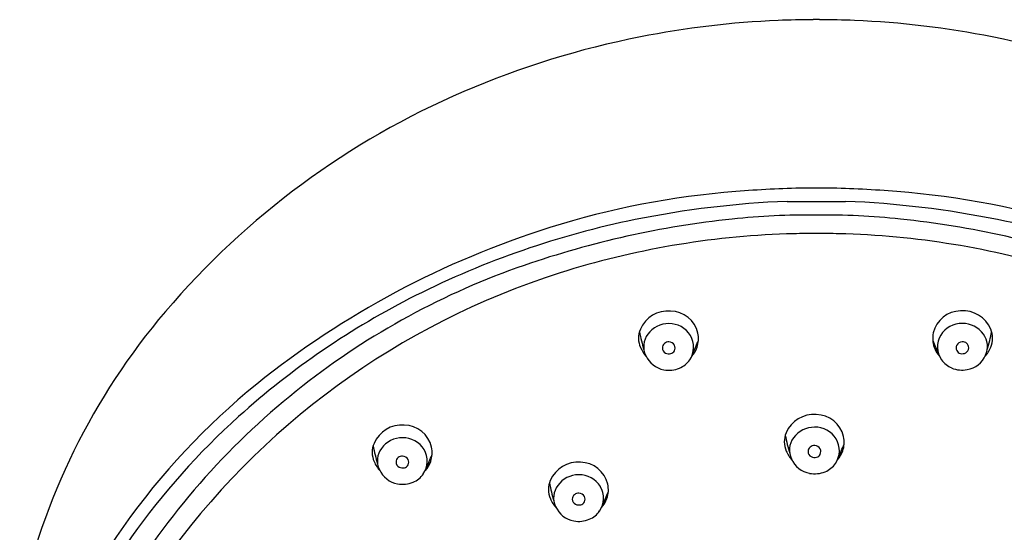
# Model space of a CAD drawing. Units: inches. Extents: x 5004.6 to 5018.3, y -23.1 to 15.
# Drawn here: x 5005.8 to 5008.8, y 13.4 to 15 of the extents above; entities that cross this region are included whole.
import ezdxf

# ---------------------------------------------------------------- set-up
doc = ezdxf.new("R2010")
doc.units = ezdxf.units.IN
doc.header["$LTSCALE"] = 0.64311
doc.header["$MEASUREMENT"] = 0
doc.layers.get('0').update_dxf_attribs({"color": 255, "linetype": 'CONTINUOUS'})

msp = doc.modelspace()

# ---------------------------------------------------------------- linework, layer by layer
for p, q in [((5008.2028, 14.9764), (5008.1826, 14.9764)), ((5008.2288, 14.4624), (5008.1565, 14.4624)), ((5008.1034, 14.4217), (5008.282, 14.4217)), ((5008.2042, 14.3237), (5008.1811, 14.3237))]:
    msp.add_line(p, q)
for centre, radius, start, end in [((5008.1923, 12.2149), 2.7615, 92.4132, 101.1994), ((5008.1943, 12.1543), 2.8221, 90.2387, 92.4033), ((5008.191, 12.1543), 2.8221, 87.5967, 89.7613), ((5008.1931, 12.2149), 2.7615, 78.8006, 87.5868), ((5008.1781, 12.2862), 2.6888, 101.1994, 113.2382), ((5008.2072, 12.2862), 2.6888, 66.7618, 78.8006), ((5008.0956, 12.4784), 2.4796, 113.2382, 139.6085), ((5008.1478, 11.9002), 2.5593, 94.5013, 107.4586), ((5008.2494, 10.6094), 3.8541, 91.3812, 94.5013), ((5008.1359, 10.6094), 3.8541, 85.4987, 88.6188), ((5008.2375, 11.9002), 2.5593, 72.5414, 85.4987), ((5008.2231, 11.4709), 2.9532, 92.323, 101.3893), ((5008.1623, 11.4709), 2.9532, 78.6107, 87.677), ((5008.1762, 11.7369), 2.6832, 101.5303, 116.7028), ((5008.24, 11.5082), 2.8755, 96.0662, 109.0425), ((5008.1698, 12.1688), 2.2112, 89.4084, 96.0662), ((5008.2155, 12.1688), 2.2112, 83.9338, 90.5916), ((5008.1453, 11.5082), 2.8755, 70.9575, 83.9338), ((5008.2091, 11.7369), 2.6832, 63.2972, 78.4697), ((5008.202, 11.7277), 2.7401, 107.4586, 128.7833), ((5008.1881, 11.755), 2.5686, 91.916, 107.6107), ((5008.1994, 11.4165), 2.9073, 90.3602, 91.916), ((5008.1859, 11.4165), 2.9073, 88.084, 89.6398), ((5008.1973, 11.755), 2.5686, 72.3893, 88.084), ((5008.0594, 12.0316), 2.3218, 109.0425, 128.1103), ((5008.1262, 11.9498), 2.3642, 107.6107, 144.7006), ((5008.0723, 11.9434), 2.452, 116.7028, 132.0297), ((5007.7409, 13.9948), 0.0924, 85.4984, 156.9354), ((5007.7468, 14.0002), 0.0866, 12.9324, 89.1262), ((5008.6339, 14.0007), 0.0866, 90.9339, 167.1277), ((5008.6399, 13.9952), 0.0924, 23.1247, 94.5617), ((5007.7676, 12.7574), 2.049, 139.6085, 168.0928), ((5007.7202, 14.0036), 0.0699, 156.9354, 203.6661), ((5007.7414, 13.9713), 0.077, 89.043, 144.6298), ((5007.7447, 13.9736), 0.0747, 31.228, 91.5121), ((5008.6361, 13.9741), 0.0747, 88.548, 148.8321), ((5008.6394, 13.9717), 0.077, 35.4303, 91.0171), ((5008.6605, 14.0041), 0.0699, 336.394, 23.1247), ((5008.1556, 14.1204), 0.5117, 190.9299, 197.2502), ((5007.7289, 13.9783), 0.0628, 143.2961, 205.4283), ((5007.7498, 13.9767), 0.0687, 325.5152, 31.228), ((5006.1107, 14.7115), 1.8647, 336.0379, 337.4678), ((5007.7544, 14.0021), 0.0788, 340.8496, 12.8381), ((5008.6264, 14.0025), 0.0788, 167.2219, 199.2105), ((5010.2693, 14.7137), 1.8647, 202.5923, 204.0222), ((5008.631, 13.9772), 0.0687, 148.8321, 214.5449), ((5008.6519, 13.9788), 0.0628, 334.6318, 36.764), ((5008.225, 14.1204), 0.5117, 342.8099, 349.1302), ((5007.757, 14.0197), 0.11, 203.6661, 221.3206), ((5007.742, 13.9735), 0.019, 86.2604, 177.9862), ((5007.7396, 13.9736), 0.0165, 177.9862, 244.8888), ((5007.7427, 13.9725), 0.0199, 29.4841, 88.3071), ((5007.7426, 13.974), 0.0193, 333.5068, 25.3938), ((5007.7528, 14.0026), 0.0805, 317.812, 340.8496), ((5008.6279, 14.0031), 0.0805, 199.2105, 222.2481), ((5008.6382, 13.9745), 0.0193, 154.6663, 206.5533), ((5008.6381, 13.973), 0.0199, 91.753, 150.576), ((5008.6355, 13.9732), 0.0163, 206.5533, 257.5089), ((5008.6388, 13.9739), 0.019, 2.0739, 93.7997), ((5008.6412, 13.974), 0.0165, 295.1713, 2.0739), ((5008.6238, 14.0201), 0.11, 318.7395, 336.394), ((5007.7414, 13.9817), 0.0755, 203.6725, 259.6253), ((5007.7433, 13.9815), 0.0253, 244.8888, 282.5512), ((5007.7453, 13.9727), 0.0163, 282.5512, 333.5068), ((5007.7481, 13.9779), 0.0708, 292.4004, 325.5152), ((5008.6327, 13.9784), 0.0708, 214.5449, 247.6597), ((5008.6375, 13.9819), 0.0253, 257.5089, 295.1713), ((5008.6394, 13.9822), 0.0755, 280.4348, 336.3876), ((5007.743, 13.9903), 0.0842, 259.6253, 292.4004), ((5008.6378, 13.9907), 0.0842, 247.6597, 280.4348), ((5007.8723, 12.1591), 2.1974, 129.1269, 160.2371), ((5008.0566, 12.0351), 2.3173, 128.1103, 148.3145), ((5007.9213, 12.1109), 2.2265, 132.0297, 157.3613), ((5008.1854, 13.6786), 0.0924, 85.4984, 156.9354), ((5008.1913, 13.6841), 0.0866, 12.9324, 89.1262), ((5006.9285, 13.6464), 0.0924, 85.4984, 156.9354), ((5006.9344, 13.6518), 0.0866, 12.9324, 89.1262), ((5008.186, 13.6551), 0.077, 89.043, 144.6298), ((5008.1892, 13.6575), 0.0747, 31.228, 91.5121), ((5006.929, 13.6229), 0.077, 89.043, 144.6298), ((5006.9323, 13.6253), 0.0747, 31.228, 91.5121), ((5008.1648, 13.6874), 0.0699, 156.9354, 203.6661), ((5008.6002, 13.8042), 0.5117, 190.9299, 197.2502), ((5008.1734, 13.6622), 0.0628, 143.2961, 205.4283), ((5008.1943, 13.6606), 0.0687, 325.5152, 31.228), ((5008.1989, 13.6859), 0.0788, 340.8496, 12.8381), ((5006.9078, 13.6552), 0.0699, 156.9354, 203.6661), ((5007.3432, 13.772), 0.5117, 190.9299, 197.2502), ((5006.9165, 13.63), 0.0628, 143.2961, 205.4283), ((5006.942, 13.6537), 0.0788, 340.8496, 12.8381), ((5008.1865, 13.6573), 0.019, 86.2604, 177.9862), ((5008.1872, 13.6563), 0.0199, 29.4841, 88.3071), ((5008.1871, 13.6579), 0.0193, 333.5068, 25.3938), ((5006.5552, 14.3953), 1.8647, 336.0379, 337.4678), ((5006.9296, 13.6251), 0.019, 86.2604, 177.9862), ((5006.9302, 13.6241), 0.0199, 29.4841, 88.3071), ((5006.9373, 13.6283), 0.0687, 325.5152, 31.228), ((5005.2983, 14.3631), 1.8647, 336.0379, 337.4678), ((5008.2015, 13.7035), 0.11, 203.6661, 221.3206), ((5008.1859, 13.6656), 0.0755, 203.6725, 259.6253), ((5008.1841, 13.6574), 0.0165, 177.9862, 244.8888), ((5008.1878, 13.6653), 0.0253, 244.8888, 282.5512), ((5008.1898, 13.6565), 0.0163, 282.5512, 333.5068), ((5008.1974, 13.6865), 0.0805, 317.812, 340.8496), ((5006.9445, 13.6713), 0.11, 203.6661, 221.3206), ((5006.9271, 13.6252), 0.0165, 177.9862, 244.8888), ((5006.9309, 13.6331), 0.0253, 244.8888, 282.5512), ((5006.9328, 13.6243), 0.0163, 282.5512, 333.5068), ((5006.9302, 13.6256), 0.0193, 333.5068, 25.3938), ((5006.9404, 13.6542), 0.0805, 317.812, 340.8496), ((5007.4662, 13.5333), 0.0924, 85.4984, 156.9354), ((5007.4721, 13.5387), 0.0866, 12.9324, 89.1262), ((5008.1926, 13.6617), 0.0708, 292.4004, 325.5152), ((5006.929, 13.6333), 0.0755, 203.6725, 259.6253), ((5006.9356, 13.6295), 0.0708, 292.4004, 325.5152), ((5007.4667, 13.5097), 0.077, 89.043, 144.6298), ((5007.47, 13.5121), 0.0747, 31.228, 91.5121), ((5008.1875, 13.6741), 0.0842, 259.6253, 292.4004), ((5006.9305, 13.6419), 0.0842, 259.6253, 292.4004), ((5007.4455, 13.542), 0.0699, 156.9354, 203.6661), ((5007.8809, 13.6589), 0.5117, 190.9299, 197.2502), ((5007.4542, 13.5168), 0.0628, 143.2961, 205.4283), ((5007.475, 13.5152), 0.0687, 325.5152, 31.228), ((5007.4797, 13.5406), 0.0788, 340.8496, 12.8381), ((5007.4673, 13.5119), 0.019, 86.2604, 177.9862), ((5007.4679, 13.511), 0.0199, 29.4841, 88.3071), ((5007.4679, 13.5125), 0.0193, 333.5068, 25.3938), ((5005.836, 14.25), 1.8647, 336.0379, 337.4678), ((5007.4822, 13.5581), 0.11, 203.6661, 221.3206), ((5007.4667, 13.5202), 0.0755, 203.6725, 259.6253), ((5007.4648, 13.512), 0.0165, 177.9862, 244.8888), ((5007.4686, 13.52), 0.0253, 244.8888, 282.5512), ((5007.4705, 13.5112), 0.0163, 282.5512, 333.5068), ((5007.4781, 13.5411), 0.0805, 317.812, 340.8496), ((5007.4733, 13.5164), 0.0708, 292.4004, 325.5152), ((5007.4682, 13.5288), 0.0842, 259.6253, 292.4004)]:
    msp.add_arc(centre, radius, start, end)

doc.saveas('drawing.dxf')
